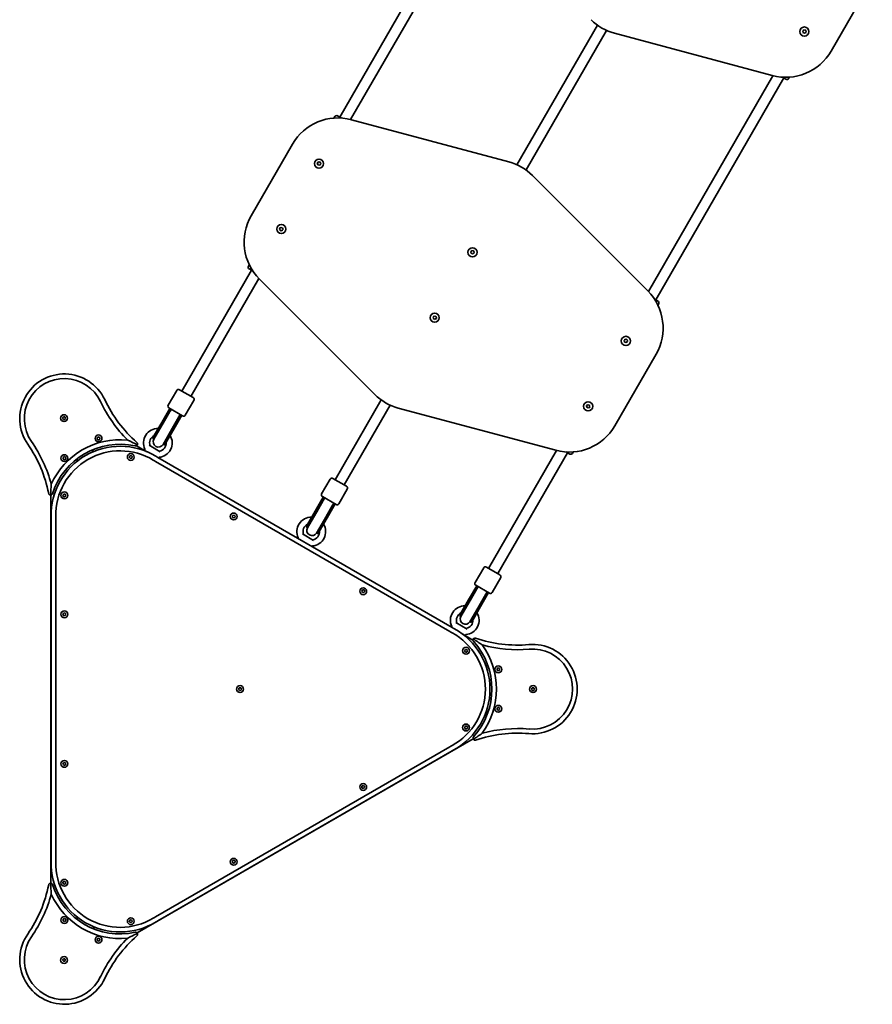
# Model space of a CAD drawing. Units: millimetres. Extents: x -3721 to 4025, y -3678 to 3867.
# Drawn here: x -2221 to -922, y -365 to 1134 of the extents above; entities that cross this region are included whole.
import ezdxf

# ---------------------------------------------------------------- set-up
doc = ezdxf.new("R2010")
doc.units = ezdxf.units.MM
doc.layers.add('Widoczne (ISO)', color=7, linetype='Continuous', lineweight=35)

msp = doc.modelspace()

# ---------------------------------------------------------------- linework, layer by layer
at = {"layer": 'Widoczne (ISO)'}
for p, q in [((-1733.2, 985.8), (-1538.2, 1323.5)), ((-1716.7, 982.3), (-1526.9, 1310.9)), ((-984.5, 1086.6), (-921.6, 1195.4)), ((-1463.2, 913.4), (-1340.5, 1125.9)), ((-1449.3, 905.4), (-1326.6, 1117.9)), ((-1314.4, 1113.6), (-1074.4, 1049.3)), ((-1027.7, 1114.8), (-1027.1, 1116.3)), ((-1026.1, 1114.5), (-1027.7, 1114.8)), ((-1027.6, 1117.8), (-1026, 1118)), ((-1027.2, 1116.5), (-1027.6, 1117.8)), ((-1025.1, 1113.2), (-1026.1, 1114.5)), ((-1026, 1118), (-1025, 1119.2)), ((-1024.1, 1114.5), (-1025.1, 1113.2)), ((-1025, 1119.2), (-1024, 1117.9)), ((-1022.5, 1114.6), (-1024.1, 1114.5)), ((-1024, 1117.9), (-1022.4, 1117.6)), ((-1022.4, 1117.6), (-1023.1, 1116.2)), ((-1023.1, 1116.2), (-1022.5, 1114.6)), ((-1262.9, 720.3), (-1073.1, 1048.9)), ((-1251.6, 707.8), (-1056.6, 1045.5)), ((-1053.2, 1043.5), (-1058.7, 1046.7)), ((-1047.8, 1046.8), (-1049.1, 1044.6)), ((-1742, 984.5), (-1740.7, 986.7)), ((-1736.6, 987.8), (-1731.1, 984.6)), ((-1475.4, 917.7), (-1715.4, 982)), ((-1805.3, 944.7), (-1868.2, 835.8)), ((-1767.3, 916.6), (-1765.7, 916.8)), ((-1766.8, 915.3), (-1767.3, 916.6)), ((-1767.3, 913.6), (-1766.7, 915.1)), ((-1765.7, 916.8), (-1764.7, 918.1)), ((-1764.7, 918.1), (-1763.7, 916.8)), ((-1763.7, 916.8), (-1762.1, 916.6)), ((-1762.1, 916.6), (-1762.7, 915.1)), ((-1762.7, 915.1), (-1762.1, 913.6)), ((-1765.7, 913.4), (-1767.3, 913.6)), ((-1764.7, 912.1), (-1765.7, 913.4)), ((-1763.7, 913.4), (-1764.7, 912.1)), ((-1762.1, 913.6), (-1763.7, 913.4)), ((-1263.8, 721.3), (-1439.5, 897)), ((-1824.9, 814.1), (-1824.2, 815.5)), ((-1823.3, 813.8), (-1824.9, 814.1)), ((-1824.8, 817.1), (-1823.2, 817.2)), ((-1824.3, 815.8), (-1824.8, 817.1)), ((-1822.3, 812.5), (-1823.3, 813.8)), ((-1823.2, 817.2), (-1822.2, 818.5)), ((-1821.3, 813.7), (-1822.3, 812.5)), ((-1822.2, 818.5), (-1821.2, 817.2)), ((-1819.7, 813.9), (-1821.3, 813.7)), ((-1821.2, 817.2), (-1819.6, 816.9)), ((-1819.6, 816.9), (-1820.2, 815.5)), ((-1820.2, 815.5), (-1819.7, 813.9)), ((-1533.5, 781.6), (-1531.9, 781.8)), ((-1533, 780.3), (-1533.5, 781.6)), ((-1533.5, 778.6), (-1532.9, 780.1)), ((-1531.9, 781.8), (-1530.9, 783.1)), ((-1530.9, 783.1), (-1529.9, 781.8)), ((-1529.9, 781.8), (-1528.3, 781.6)), ((-1528.3, 781.6), (-1528.9, 780.1)), ((-1528.9, 780.1), (-1528.3, 778.6)), ((-1531.9, 778.4), (-1533.5, 778.6)), ((-1530.9, 777.1), (-1531.9, 778.4)), ((-1529.9, 778.4), (-1530.9, 777.1)), ((-1528.3, 778.6), (-1529.9, 778.4)), ((-1973.9, 568.7), (-1867.7, 752.8)), ((-1871, 761.1), (-1872.2, 758.9)), ((-1865.6, 751.6), (-1871.1, 754.8)), ((-1960.1, 560.7), (-1856.4, 740.2)), ((-1855.5, 739.3), (-1679.8, 563.6)), ((-1253.7, 709), (-1248.2, 705.8)), ((-1248.3, 699.5), (-1247.1, 701.7)), ((-1591, 682.1), (-1589.4, 682.2)), ((-1590.5, 680.8), (-1591, 682.1)), ((-1591, 679.1), (-1590.4, 680.5)), ((-1589.4, 678.8), (-1591, 679.1)), ((-1589.4, 682.2), (-1588.3, 683.5)), ((-1588.5, 677.5), (-1589.4, 678.8)), ((-1587.4, 678.7), (-1588.5, 677.5)), ((-1588.3, 683.5), (-1587.4, 682.2)), ((-1587.4, 682.2), (-1585.8, 681.9)), ((-1585.8, 678.9), (-1587.4, 678.7)), ((-1585.8, 681.9), (-1586.4, 680.5)), ((-1586.4, 680.5), (-1585.8, 678.9)), ((-1299.7, 646.6), (-1298.1, 646.8)), ((-1299.2, 645.3), (-1299.7, 646.6)), ((-1299.7, 643.6), (-1299.1, 645.1)), ((-1298.1, 646.8), (-1297.1, 648.1)), ((-1297.1, 648.1), (-1296.1, 646.8)), ((-1296.1, 646.8), (-1294.5, 646.6)), ((-1294.5, 646.6), (-1295.1, 645.1)), ((-1295.1, 645.1), (-1294.5, 643.6)), ((-1298.1, 643.4), (-1299.7, 643.6)), ((-1297.1, 642.1), (-1298.1, 643.4)), ((-1296.1, 643.4), (-1297.1, 642.1)), ((-1294.5, 643.6), (-1296.1, 643.4)), ((-1314, 515.8), (-1251.1, 624.7)), ((-1977.4, 570.7), (-1956.6, 558.7)), ((-1994.5, 547.1), (-1981.5, 569.6)), ((-1740.1, 433.7), (-1670, 555.2)), ((-1992.1, 542.3), (-2004.4, 521)), ((-1990.4, 541.3), (-2002.7, 520)), ((-1989.9, 541), (-2002.1, 519.9)), ((-1972.6, 531), (-1993.4, 543)), ((-1968.5, 532.1), (-1955.5, 554.6)), ((-1726.2, 425.7), (-1656.1, 547.2)), ((-1643.9, 542.9), (-1403.9, 478.6)), ((-1357.2, 544.1), (-1356.6, 545.5)), ((-1355.6, 543.8), (-1357.2, 544.1)), ((-1357.1, 547.1), (-1355.5, 547.2)), ((-1356.7, 545.8), (-1357.1, 547.1)), ((-1354.6, 542.5), (-1355.6, 543.8)), ((-1355.5, 547.2), (-1354.5, 548.5)), ((-1353.6, 543.7), (-1354.6, 542.5)), ((-1354.5, 548.5), (-1353.5, 547.2)), ((-1352, 543.9), (-1353.6, 543.7)), ((-1353.5, 547.2), (-1351.9, 546.9)), ((-1351.9, 546.9), (-1352.6, 545.5)), ((-1352.6, 545.5), (-1352, 543.9)), ((-2155.5, 527.5), (-2154.3, 529.5)), ((-2154.3, 525.5), (-2155.5, 527.5)), ((-2154.3, 529.5), (-2152, 529.5)), ((-2152, 525.5), (-2154.3, 525.5)), ((-2152, 529.5), (-2150.9, 527.5)), ((-2150.9, 527.5), (-2152, 525.5)), ((-1976.1, 533), (-1988.3, 511.9)), ((-1975.6, 532.8), (-1987.9, 511.5)), ((-1986.2, 510.5), (-1973.9, 531.8)), ((-2018.3, 496.9), (-2004.4, 521)), ((-2016.6, 495.9), (-2002.7, 520)), ((-2002.1, 519.9), (-2016.2, 495.5)), ((-2002.3, 487.5), (-1988.3, 511.9)), ((-2001.8, 487.4), (-1987.9, 511.5)), ((-2000.1, 486.4), (-1986.2, 510.5)), ((-2102.7, 497.7), (-2100.7, 498.9)), ((-2102.7, 495.4), (-2102.7, 497.7)), ((-2100.7, 494.2), (-2102.7, 495.4)), ((-2100.7, 498.9), (-2098.7, 497.7)), ((-2098.7, 495.4), (-2100.7, 494.2)), ((-2098.7, 497.7), (-2098.7, 495.4)), ((-2018.3, 496.9), (-2016.6, 495.9)), ((-2027, 476.4), (-2042.7, 485.5)), ((-2023.7, 486.1), (-2006.8, 476.3)), ((-2001.8, 487.4), (-2000.1, 486.4)), ((-2154.7, 467.7), (-2152.7, 468.9)), ((-2154.7, 465.4), (-2154.7, 467.7)), ((-2152.7, 464.2), (-2154.7, 465.4)), ((-2152.7, 468.9), (-2150.7, 467.7)), ((-2150.7, 465.4), (-2152.7, 464.2)), ((-2150.7, 467.7), (-2150.7, 465.4)), ((-2133.2, 461.9), (-2133.2, 465.7)), ((-2111, 478.7), (-2107.7, 476.8)), ((-2053.7, 467.7), (-2053.2, 469.9)), ((-2052.1, 466.1), (-2053.7, 467.7)), ((-2053.2, 469.9), (-2051, 470.6)), ((-2049.9, 466.7), (-2052.1, 466.1)), ((-2051, 470.6), (-2049.3, 469)), ((-2049.3, 469), (-2049.9, 466.7)), ((-2030.2, 479.3), (-2030.8, 478.6)), ((-1561.9, 208.7), (-2010.2, 467.6)), ((-2009.4, 467.3), (-2009.4, 467.1)), ((-1506.3, 298.7), (-1402.6, 478.2)), ((-1492.4, 290.7), (-1386.1, 474.8)), ((-1382.7, 472.8), (-1388.2, 476)), ((-1377.3, 476.1), (-1378.6, 473.9)), ((-2013.7, 461.5), (-1565.4, 202.7)), ((-1743.6, 435.7), (-1722.8, 423.7)), ((-1760.7, 412.1), (-1747.7, 434.6)), ((-2173.2, 410.4), (-2173.2, -180.7)), ((-2155.1, 410), (-2153.8, 411.9)), ((-2154.1, 407.9), (-2155.1, 410)), ((-2151.8, 407.8), (-2154.1, 407.9)), ((-2153.8, 411.9), (-2151.5, 411.8)), ((-2150.5, 409.7), (-2151.8, 407.8)), ((-2151.5, 411.8), (-2150.5, 409.7)), ((-1770.6, 386), (-1758.3, 407.3)), ((-1768.8, 385), (-1756.5, 406.3)), ((-1738.8, 396), (-1759.6, 408)), ((-1756.1, 406), (-1758.5, 401.9)), ((-1734.7, 397.1), (-1721.7, 419.6)), ((-1768.3, 384.9), (-1758.5, 401.9)), ((-1754.5, 376.9), (-1744.6, 393.9)), ((-1754.1, 376.5), (-1741.8, 397.8)), ((-1752.4, 375.5), (-1740.1, 396.8)), ((-1744.6, 393.9), (-1742.2, 398)), ((-1896.9, 377.2), (-1896.3, 379.4)), ((-1895.3, 375.6), (-1896.9, 377.2)), ((-1896.3, 379.4), (-1894, 380)), ((-1893.1, 376.1), (-1895.3, 375.6)), ((-1894, 380), (-1892.4, 378.3)), ((-1892.4, 378.3), (-1893.1, 376.1)), ((-1770.6, 386), (-1784.5, 361.9)), ((-1768.8, 385), (-1782.7, 360.9)), ((-1768.3, 384.9), (-1782.4, 360.5)), ((-1768.5, 352.5), (-1754.5, 376.9)), ((-1754.1, 376.5), (-1768, 352.4)), ((-1752.4, 375.5), (-1766.3, 351.4)), ((-2172.8, 373.7), (-2172.8, -144)), ((-2165.8, -144), (-2165.8, 373.7)), ((-1782.7, 360.9), (-1784.5, 361.9)), ((-1789.9, 351.1), (-1772.9, 341.3)), ((-1766.3, 351.4), (-1768, 352.4)), ((-1796.4, 344.3), (-1796.5, 344.2)), ((-1775.5, 332.3), (-1775.6, 332.1)), ((-1509.7, 300.7), (-1489, 288.7)), ((-1526.8, 277.1), (-1513.8, 299.6)), ((-1524.4, 272.3), (-1536.7, 251)), ((-1522.7, 271.3), (-1535, 250)), ((-1522.3, 271), (-1534.5, 249.9)), ((-1505, 261), (-1525.7, 273)), ((-1500.9, 262.1), (-1487.9, 284.6)), ((-1699.7, 264.1), (-1698.4, 266)), ((-1698.7, 262), (-1699.7, 264.1)), ((-1696.4, 261.8), (-1698.7, 262)), ((-1698.4, 266), (-1696.1, 265.8)), ((-1695.1, 263.7), (-1696.4, 261.8)), ((-1696.1, 265.8), (-1695.1, 263.7)), ((-1508.4, 263), (-1520.6, 241.9)), ((-1508, 262.8), (-1520.3, 241.5)), ((-1518.5, 240.5), (-1506.3, 261.8)), ((-1550.6, 226.9), (-1536.7, 251)), ((-1548.9, 225.9), (-1535, 250)), ((-1534.5, 249.9), (-1548.5, 225.5)), ((-1534.7, 217.5), (-1520.6, 241.9)), ((-1534.2, 217.4), (-1520.3, 241.5)), ((-1532.5, 216.4), (-1518.5, 240.5)), ((-2155.1, 228.3), (-2154.3, 230.5)), ((-2153.5, 226.6), (-2155.1, 228.3)), ((-2154.3, 230.5), (-2152.1, 230.9)), ((-2151.3, 227), (-2153.5, 226.6)), ((-2152.1, 230.9), (-2150.5, 229.2)), ((-2150.5, 229.2), (-2151.3, 227)), ((-1550.6, 226.9), (-1548.9, 225.9)), ((-1556.1, 216.1), (-1539.1, 206.3)), ((-1534.2, 217.4), (-1532.5, 216.4)), ((-1562.6, 209.3), (-1562.7, 209.2)), ((-1530.1, 189.5), (-1545.8, 198.6)), ((-1541.7, 197.3), (-1542.1, 196.4)), ((-1542.9, 173.4), (-1541.7, 175.3)), ((-1541.7, 171.3), (-1542.9, 173.4)), ((-1541.7, 175.3), (-1539.4, 175.3)), ((-1539.4, 171.3), (-1541.7, 171.3)), ((-1539.4, 175.3), (-1538.3, 173.3)), ((-1538.3, 173.3), (-1539.4, 171.3)), ((-1493.5, 146), (-1491.5, 147.2)), ((-1493.5, 143.7), (-1493.5, 146)), ((-1491.5, 142.5), (-1493.5, 143.7)), ((-1491.5, 147.2), (-1489.5, 146)), ((-1489.5, 143.7), (-1491.5, 142.5)), ((-1489.5, 146), (-1489.5, 143.7)), ((-1505.1, 128.9), (-1501.9, 127)), ((-1887.3, 114.6), (-1886.4, 116.7)), ((-1885.9, 112.7), (-1887.3, 114.6)), ((-1886.4, 116.7), (-1884.1, 117)), ((-1883.6, 113), (-1885.9, 112.7)), ((-1884.1, 117), (-1882.7, 115.2)), ((-1882.7, 115.2), (-1883.6, 113)), ((-1440.8, 114.9), (-1439.7, 116.9)), ((-1439.7, 112.9), (-1440.8, 114.9)), ((-1439.7, 116.9), (-1437.4, 116.9)), ((-1437.4, 112.9), (-1439.7, 112.9)), ((-1437.4, 116.9), (-1436.2, 114.9)), ((-1436.2, 114.9), (-1437.4, 112.9)), ((-1502, 101.3), (-1505.3, 99.4)), ((-1493.5, 86), (-1491.5, 87.2)), ((-1493.5, 83.7), (-1493.5, 86)), ((-1491.5, 82.5), (-1493.5, 83.7)), ((-1491.5, 87.2), (-1489.5, 86)), ((-1489.5, 83.7), (-1491.5, 82.5)), ((-1489.5, 86), (-1489.5, 83.7)), ((-1542.6, 57.4), (-1540.7, 58.7)), ((-1542.5, 55.1), (-1542.6, 57.4)), ((-1540.4, 54.1), (-1542.5, 55.1)), ((-1540.7, 58.7), (-1538.6, 57.7)), ((-1538.5, 55.3), (-1540.4, 54.1)), ((-1538.6, 57.7), (-1538.5, 55.3)), ((-2041.8, -256.5), (-1529.9, 39)), ((-1565.4, 27), (-2013.7, -231.8)), ((-2010.2, -237.8), (-1561.9, 21)), ((-2155.1, 0.7), (-2154.2, 2.8)), ((-2153.7, -1.2), (-2155.1, 0.7)), ((-2154.2, 2.8), (-2151.9, 3.1)), ((-2151.9, 3.1), (-2150.5, 1.2)), ((-2150.5, 1.2), (-2151.4, -0.9)), ((-2151.4, -0.9), (-2153.7, -1.2)), ((-1699.5, -33.1), (-1697.6, -31.9)), ((-1699.3, -35.4), (-1699.5, -33.1)), ((-1697.3, -36.5), (-1699.3, -35.4)), ((-1697.6, -31.9), (-1695.5, -32.9)), ((-1695.3, -35.2), (-1697.3, -36.5)), ((-1695.5, -32.9), (-1695.3, -35.2)), ((-1896.9, -148.9), (-1896.5, -146.6)), ((-1895.1, -150.3), (-1896.9, -148.9)), ((-1896.5, -146.6), (-1894.3, -145.8)), ((-1892.9, -149.5), (-1895.1, -150.3)), ((-1894.3, -145.8), (-1892.5, -147.3)), ((-1892.5, -147.3), (-1892.9, -149.5)), ((-2154.9, -179.3), (-2153.1, -177.9)), ((-2154.6, -181.6), (-2154.9, -179.3)), ((-2153.1, -177.9), (-2151, -178.7)), ((-2151, -178.7), (-2150.7, -181)), ((-2152.5, -182.4), (-2154.6, -181.6)), ((-2150.7, -181), (-2152.5, -182.4)), ((-2154.7, -235.7), (-2152.7, -234.5)), ((-2154.7, -238), (-2154.7, -235.7)), ((-2152.7, -239.2), (-2154.7, -238)), ((-2152.7, -234.5), (-2150.7, -235.7)), ((-2150.7, -238), (-2152.7, -239.2)), ((-2150.7, -235.7), (-2150.7, -238)), ((-2133.2, -236), (-2133.2, -232.2)), ((-2053.8, -238.1), (-2052.2, -236.4)), ((-2053.1, -240.3), (-2053.8, -238.1)), ((-2052.2, -236.4), (-2050, -236.9)), ((-2049.3, -239.1), (-2050.8, -240.8)), ((-2050, -236.9), (-2049.3, -239.1)), ((-2106.4, -247.6), (-2109.7, -249.5)), ((-2050.8, -240.8), (-2053.1, -240.3)), ((-2102.7, -265.7), (-2100.7, -264.5)), ((-2102.7, -268), (-2102.7, -265.7)), ((-2100.7, -269.2), (-2102.7, -268)), ((-2100.7, -264.5), (-2098.7, -265.7)), ((-2098.7, -268), (-2100.7, -269.2)), ((-2098.7, -265.7), (-2098.7, -268)), ((-2155.5, -297.7), (-2154.3, -295.7)), ((-2154.3, -299.7), (-2155.5, -297.7)), ((-2154.3, -295.7), (-2152, -295.7)), ((-2152, -299.7), (-2154.3, -299.7)), ((-2152, -295.7), (-2150.9, -297.7)), ((-2150.9, -297.7), (-2152, -299.7))]:
    msp.add_line(p, q, dxfattribs=at)
for centre, radius in [((-1025.1, 1116.2), 7), ((-1764.7, 915.1), 7), ((-1822.2, 815.5), 7), ((-1530.9, 780.1), 7), ((-1588.4, 680.5), 7), ((-1297.1, 645.1), 7), ((-1354.6, 545.5), 7), ((-2153.2, 527.5), 5.25), ((-2100.7, 496.6), 5.25), ((-2152.7, 466.6), 5.25), ((-2051.5, 468.3), 5.25), ((-2152.8, 409.9), 5.25), ((-1894.7, 377.8), 5.25), ((-1697.4, 263.9), 5.25), ((-2152.8, 228.8), 5.25), ((-1540.6, 173.3), 5.25), ((-1491.5, 144.9), 5.25), ((-1885, 114.9), 5.25), ((-1438.5, 114.9), 5.25), ((-1491.5, 84.9), 5.25), ((-1540.6, 56.4), 5.25), ((-2152.8, 1), 5.25), ((-1697.4, -34.2), 5.25), ((-1894.7, -148.1), 5.25), ((-2152.8, -180.1), 5.25), ((-2152.7, -236.8), 5.25), ((-2051.5, -238.6), 5.25), ((-2100.7, -266.8), 5.25), ((-2153.2, -297.7), 5.25)]:
    msp.add_circle(centre, radius, dxfattribs=at)
for centre, radius, start, end in [((-1293.7, 1190.9), 80, 225, 255), ((-1027.2, 1116.3), 0.189, 336.9891, 63.9412), ((-1053.7, 1126.6), 80, 255, 330), ((-1051.7, 1046.1), 3, 240, 330), ((-1736.1, 904.7), 80, 75, 150), ((-1738.1, 985.2), 3, 60, 150), ((-1766.9, 915.2), 0.189, 338.2126, 65.1647), ((-1496.1, 840.4), 80, 45, 75), ((-1798.9, 795.8), 80, 150, 225), ((-1824.4, 815.6), 0.189, 336.9891, 63.9412), ((-1533.1, 780.2), 0.189, 338.2126, 65.1647), ((-1869.6, 757.4), 3, 150, 240), ((-1320.4, 664.7), 80, 330, 45), ((-1249.7, 703.2), 3, 330, 60), ((-1590.6, 680.6), 0.189, 336.9891, 63.9412), ((-1299.2, 645.2), 0.189, 338.2126, 65.1647), ((-2152.8, 526.8), 68, 25.1593, 214.841), ((-2152.8, 526.8), 61, 25.1593, 214.841), ((-1978.9, 568.1), 3, 60, 150), ((-1910.3, 640.7), 199.9, 205.1489, 228.7223), ((-1958.1, 556.1), 3, 330, 60), ((-1623.2, 620.2), 80, 225, 255), ((-1910.3, 640.7), 206.9, 205.1489, 225.1157), ((-1991.9, 545.6), 3, 150, 240), ((-1356.7, 545.6), 0.189, 336.9891, 63.9412), ((-1971.1, 533.6), 3, 240, 330), ((-2010.3, 489.7), 21.9, 88.607, 205.3396), ((-1383.2, 555.8), 80, 255, 330), ((-2010.3, 489.7), 12.6, 116.2387, 199.7026), ((-2009.3, 491.5), 8, 150, 330), ((-2009.2, 491.6), 8.5, 130.2501, 150), ((-2010.3, 489.7), 21.9, 274.6605, 31.3931), ((-2372.7, 373.7), 199.9, 11.278, 34.8514), ((-2372.7, 373.7), 206.9, 14.8845, 34.8514), ((-2067.9, 379.7), 105, 58.8701, 181.1301), ((-2067.9, 379.7), 115, 84.2131, 155.7872), ((-2067.9, 379.7), 108, 77.6714, 162.3289), ((-2031, 479.9), 1, 323.4398, 25.3396), ((-2021.3, 485.8), 1, 199.7026, 240), ((-2010.3, 489.7), 12.6, 280.2975, 3.7613), ((-2009.2, 491.6), 8.5, 330, 349.75), ((-2067.9, 379.7), 98, 58.8701, 181.1301), ((-1910.2, 640.8), 200, 238.8701, 240.0001), ((-2008.5, 466.9), 1, 94.6605, 156.5602), ((-2008.2, 478.3), 1, 240, 280.2975), ((-1381.2, 475.4), 3, 240, 330), ((-1910.2, 640.8), 207, 238.8701, 240.0001), ((-1745.1, 433.1), 3, 60, 150), ((-1724.3, 421.1), 3, 330, 60), ((-1758.1, 410.6), 3, 150, 240), ((-1737.3, 398.6), 3, 240, 330), ((-2372.8, 373.7), 200, 0.0001, 1.1301), ((-2372.8, 373.7), 207, 0.0001, 1.1301), ((-1776.5, 354.7), 21.9, 88.607, 205.3396), ((-1776.5, 354.7), 12.6, 116.2387, 199.7026), ((-1775.4, 356.5), 8, 150, 330), ((-1775.4, 356.6), 8.5, 130.2501, 150), ((-1776.5, 354.7), 21.9, 274.6605, 31.3931), ((-1797.2, 344.9), 1, 323.4398, 25.3396), ((-1787.4, 350.8), 1, 199.7026, 240), ((-1776.5, 354.7), 12.6, 280.2975, 3.7613), ((-1775.4, 356.6), 8.5, 330, 349.75), ((-1774.6, 331.9), 1, 94.6605, 156.5602), ((-1774.4, 343.3), 1, 240, 280.2975), ((-1511.2, 298.1), 3, 60, 150), ((-1490.5, 286.1), 3, 330, 60), ((-1524.2, 275.6), 3, 150, 240), ((-1503.5, 263.6), 3, 240, 330), ((-1542.7, 219.7), 21.9, 88.607, 205.3396), ((-1542.7, 219.7), 12.6, 116.2387, 199.7026), ((-1541.6, 221.5), 8, 150, 330), ((-1541.6, 221.6), 8.5, 130.2501, 150), ((-1542.7, 219.7), 21.9, 274.6605, 31.3931), ((-1563.4, 209.9), 1, 323.4398, 25.3396), ((-1553.6, 215.8), 1, 199.7026, 240), ((-1542.7, 219.7), 12.6, 280.2975, 3.7613), ((-1541.6, 221.6), 8.5, 330, 349.75), ((-1461.9, 382), 207, 240.0001, 241.1301), ((-1461.9, 382), 200, 240.0001, 241.1301), ((-1609.2, 114.9), 98, 298.8701, 61.1301), ((-1609.2, 114.9), 105, 298.8701, 61.1301), ((-1540.8, 196.9), 1, 94.6605, 156.5602), ((-1540.6, 208.3), 1, 240, 280.2975), ((-1609.2, 114.9), 108, 317.6714, 42.3289), ((-1461.9, 381.8), 199.9, 251.278, 274.8514), ((-1461.9, 381.8), 206.9, 254.8845, 274.8514), ((-1609.2, 114.9), 115, 324.2131, 35.7872), ((-1439.3, 114.9), 68, 265.1593, 94.841), ((-1439.3, 114.9), 61, 265.1593, 94.841), ((-1461.9, -152.1), 199.9, 85.1489, 108.7223), ((-1461.9, -152.1), 206.9, 85.1489, 105.1157), ((-1461.9, -152.2), 207, 118.8701, 120.0001), ((-1461.9, -152.2), 200, 118.8701, 120.0001), ((-2067.9, -150), 105, 178.8701, 301.1301), ((-2372.8, -144), 200, 358.8701, 0.0001), ((-2067.9, -150), 98, 178.8701, 301.1301), ((-2372.8, -144), 207, 358.8701, 0.0001), ((-2372.7, -144), 199.9, 325.1489, 348.7223), ((-2067.9, -150), 108, 197.6714, 282.3289), ((-2372.7, -144), 206.9, 325.1489, 345.1157), ((-2067.9, -150), 115, 204.2131, 275.7872), ((-1910.2, -411.1), 207, 120.0001, 121.1301), ((-1910.2, -411.1), 200, 120.0001, 121.1301), ((-2152.8, -297.1), 68, 145.1593, 334.841), ((-2152.8, -297.1), 61, 145.1593, 334.841), ((-1910.3, -411), 206.9, 134.8845, 154.8514), ((-1910.3, -411), 199.9, 131.278, 154.8514)]:
    msp.add_arc(centre, radius, start, end, dxfattribs=at)
for centre, start_param, end_param in [((-1981.4, 539.7), 4.894382, 5.05709), ((-1981.4, 539.7), 1.226095, 1.388804), ((-1747.6, 404.7), 4.894382, 5.05709), ((-1747.6, 404.7), 1.226095, 1.388804), ((-1513.8, 269.7), 4.894382, 5.05709), ((-1513.8, 269.7), 1.226095, 1.388804)]:
    msp.add_ellipse(centre, major_axis=(-8.6, -14.9), ratio=0.493333, start_param=start_param, end_param=end_param, dxfattribs=at)
for points in [[(-2056.3, 494.1), (-2051.3, 491.8), (-2046.4, 489.3), (-2041.4, 486.8)], [(-2172.7, 426.8), (-2173.2, 421.4), (-2173.6, 415.9), (-2173.8, 410.3)], [(-1515.9, 182.1), (-1520.4, 185.2), (-1524.9, 188.3), (-1529.6, 191.3)], [(-1515.9, 47.6), (-1520.4, 44.5), (-1524.9, 41.4), (-1529.6, 38.4)], [(-2172.7, -197.1), (-2173.2, -191.7), (-2173.6, -186.2), (-2173.8, -180.6)], [(-2056.3, -264.4), (-2051.3, -262.1), (-2046.4, -259.6), (-2041.4, -257.1)]]:
    msp.add_open_spline(points, degree=3, dxfattribs=at)
for points, knots in [([(-2041.4, 486.8), (-2041.5, 486.6), (-2041.6, 486.5), (-2042, 486), (-2042.3, 485.7), (-2043, 485.3), (-2043.3, 485.2), (-2044.1, 485.1), (-2044.4, 485.1), (-2044.8, 485.2)], [2.3317161, 2.3317161, 2.3317161, 2.3317161, 2.4006297, 2.4006297, 2.5640099, 2.5640099, 2.6753953, 2.6753953, 2.7867808, 2.7867808, 2.7867808, 2.7867808]), ([(-2042.1, 490.5), (-2041.9, 490.2), (-2041.6, 489.9), (-2041.3, 489.3), (-2041.2, 488.9), (-2041.1, 488.1), (-2041.1, 487.7), (-2041.3, 487.1), (-2041.4, 486.9), (-2041.4, 486.8)], [0.5538487, 0.5538487, 0.5538487, 0.5538487, 0.6662126, 0.6662126, 0.7785765, 0.7785765, 0.943137, 0.943137, 1.0106458, 1.0106458, 1.0106458, 1.0106458]), ([(-2173.8, 410.3), (-2174, 410.4), (-2174.2, 410.4), (-2174.8, 410.5), (-2175.2, 410.7), (-2175.8, 411.2), (-2176, 411.4), (-2176.4, 412.1), (-2176.6, 412.4), (-2176.7, 412.8)], [2.3342874, 2.3342874, 2.3342874, 2.3342874, 2.4017962, 2.4017962, 2.5663567, 2.5663567, 2.6787206, 2.6787206, 2.7910845, 2.7910845, 2.7910845, 2.7910845]), ([(-2170.8, 412.5), (-2170.9, 412.1), (-2171.1, 411.8), (-2171.5, 411.2), (-2171.8, 411), (-2172.4, 410.6), (-2172.9, 410.4), (-2173.5, 410.3), (-2173.7, 410.3), (-2173.8, 410.3)], [0.5495313, 0.5495313, 0.5495313, 0.5495313, 0.6609167, 0.6609167, 0.7723021, 0.7723021, 0.9356823, 0.9356823, 1.004596, 1.004596, 1.004596, 1.004596]), ([(-1529.3, 187.6), (-1529.6, 187.9), (-1529.8, 188.2), (-1530, 188.9), (-1530.1, 189.2), (-1530.1, 190), (-1530, 190.4), (-1529.8, 191), (-1529.7, 191.2), (-1529.6, 191.3)], [0.5495313, 0.5495313, 0.5495313, 0.5495313, 0.6609167, 0.6609167, 0.7723021, 0.7723021, 0.9356823, 0.9356823, 1.004596, 1.004596, 1.004596, 1.004596]), ([(-1529.6, 191.3), (-1529.5, 191.4), (-1529.4, 191.6), (-1529, 192), (-1528.6, 192.3), (-1527.9, 192.6), (-1527.6, 192.7), (-1526.8, 192.7), (-1526.4, 192.6), (-1526.1, 192.5)], [2.3342874, 2.3342874, 2.3342874, 2.3342874, 2.4017962, 2.4017962, 2.5663567, 2.5663567, 2.6787206, 2.6787206, 2.7910845, 2.7910845, 2.7910845, 2.7910845]), ([(-1529.6, 38.4), (-1529.7, 38.6), (-1529.8, 38.7), (-1530, 39.3), (-1530.1, 39.7), (-1530.1, 40.5), (-1530, 40.8), (-1529.8, 41.5), (-1529.6, 41.9), (-1529.3, 42.1)], [2.3317161, 2.3317161, 2.3317161, 2.3317161, 2.4006297, 2.4006297, 2.5640099, 2.5640099, 2.6753953, 2.6753953, 2.7867808, 2.7867808, 2.7867808, 2.7867808]), ([(-1526.1, 37.2), (-1526.4, 37.1), (-1526.8, 37), (-1527.6, 37), (-1527.9, 37.1), (-1528.6, 37.4), (-1529, 37.7), (-1529.4, 38.1), (-1529.5, 38.3), (-1529.6, 38.4)], [0.5538487, 0.5538487, 0.5538487, 0.5538487, 0.6662126, 0.6662126, 0.7785765, 0.7785765, 0.943137, 0.943137, 1.0106458, 1.0106458, 1.0106458, 1.0106458]), ([(-2176.7, -183.1), (-2176.6, -182.7), (-2176.4, -182.4), (-2176, -181.7), (-2175.8, -181.5), (-2175.2, -181), (-2174.8, -180.8), (-2174.2, -180.7), (-2174, -180.6), (-2173.8, -180.6)], [0.5538487, 0.5538487, 0.5538487, 0.5538487, 0.6662126, 0.6662126, 0.7785765, 0.7785765, 0.943137, 0.943137, 1.0106458, 1.0106458, 1.0106458, 1.0106458]), ([(-2173.8, -180.6), (-2173.7, -180.6), (-2173.5, -180.6), (-2172.9, -180.7), (-2172.4, -180.9), (-2171.8, -181.3), (-2171.5, -181.5), (-2171.1, -182.1), (-2170.9, -182.4), (-2170.8, -182.8)], [2.3317161, 2.3317161, 2.3317161, 2.3317161, 2.4006297, 2.4006297, 2.5640099, 2.5640099, 2.6753953, 2.6753953, 2.7867808, 2.7867808, 2.7867808, 2.7867808]), ([(-2044.8, -255.5), (-2044.4, -255.4), (-2044.1, -255.4), (-2043.3, -255.5), (-2043, -255.6), (-2042.3, -256), (-2042, -256.3), (-2041.6, -256.8), (-2041.5, -256.9), (-2041.4, -257.1)], [0.5495313, 0.5495313, 0.5495313, 0.5495313, 0.6609167, 0.6609167, 0.7723021, 0.7723021, 0.9356823, 0.9356823, 1.004596, 1.004596, 1.004596, 1.004596]), ([(-2041.4, -257.1), (-2041.4, -257.2), (-2041.3, -257.4), (-2041.1, -258), (-2041.1, -258.4), (-2041.2, -259.2), (-2041.3, -259.5), (-2041.6, -260.2), (-2041.9, -260.5), (-2042.1, -260.8)], [2.3342874, 2.3342874, 2.3342874, 2.3342874, 2.4017962, 2.4017962, 2.5663567, 2.5663567, 2.6787206, 2.6787206, 2.7910845, 2.7910845, 2.7910845, 2.7910845])]:
    msp.add_open_spline(points, degree=3, knots=knots, dxfattribs=at)

doc.saveas('drawing.dxf')
